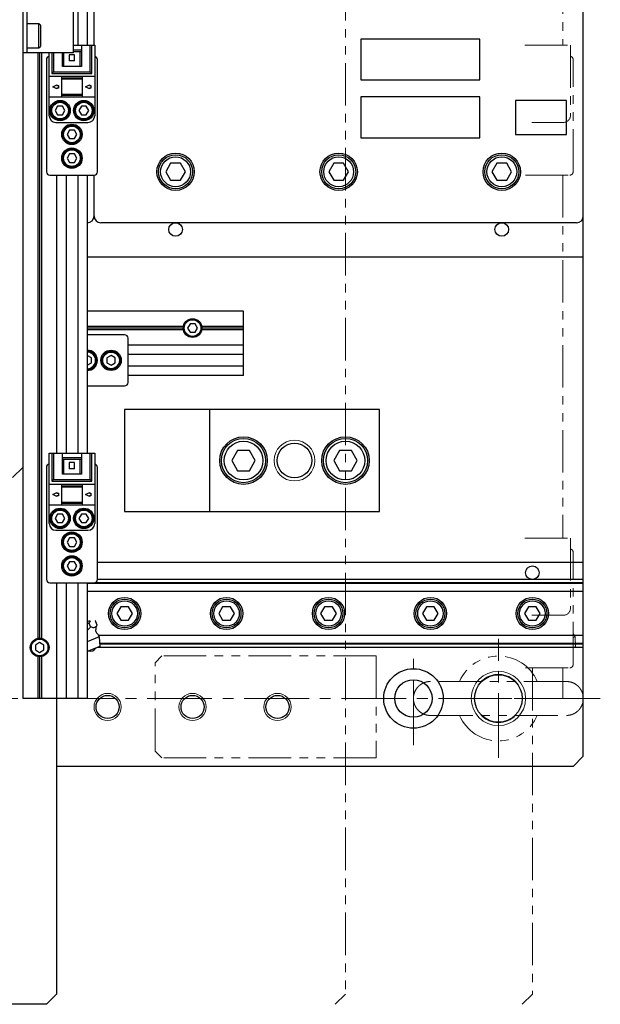
# Model space of a CAD drawing. Extents: x -17891 to -15577, y -7803 to -5900.
# Drawn here: x -16554 to -16383, y -7200 to -6910 of the extents above; entities that cross this region are included whole.
import ezdxf

# ---------------------------------------------------------------- set-up
doc = ezdxf.new("R2010")
doc.units = 0
doc.header["$MEASUREMENT"] = 0
doc.linetypes.add('CENTER2', pattern=[28.575, 19.05, -3.175, 3.175, -3.175])
doc.linetypes.add('PHANTOM', pattern=[2.5, 1.25, -0.25, 0.25, -0.25, 0.25, -0.25])
for name, color, linetype, lineweight in [('中心線', 7, 'CENTER2', 9), ('二点鎖線', 7, 'PHANTOM', 5), ('実線', 7, 'CONTINUOUS', 25), ('細線', 7, 'CONTINUOUS', 13)]:
    doc.layers.add(name, color=color, linetype=linetype, lineweight=lineweight)

msp = doc.modelspace()

# ---------------------------------------------------------------- linework, layer by layer
at = {"layer": '中心線'}
for p, q in [((-16413.21, -7127.01), (-16413.21, -7092.01)), ((-16438.21, -7123.26), (-16438.21, -7095.76)), ((-16383.21, -7109.51), (-16993.21, -7109.51))]:
    msp.add_line(p, q, dxfattribs=at)
at = {"layer": '二点鎖線', "ltscale": 10}
for p, q in [((-16458.21, -6622.51), (-16458.21, -7196.51)), ((-16394.21, -6770.51), (-16394.21, -6917.31)), ((-16405.41, -6917.31), (-16392.01, -6917.31)), ((-16392.01, -6917.31), (-16392.01, -6938.01)), ((-16391.21, -6954.51), (-16391.21, -6921.51)), ((-16403.41, -6940.01), (-16394.01, -6940.01)), ((-16405.21, -6955.51), (-16392.21, -6955.51)), ((-16394.21, -6955.51), (-16394.21, -7062.31)), ((-16405.41, -7062.31), (-16392.01, -7062.31)), ((-16392.01, -7062.31), (-16392.01, -7083.01)), ((-16391.21, -7099.51), (-16391.21, -7066.51)), ((-16403.41, -7085.01), (-16394.01, -7085.01)), ((-16391.21, -7091.59), (-16390.66, -7091.37)), ((-16390.47, -7094.2), (-16390.66, -7091.37)), ((-16391.21, -7094.5), (-16390.47, -7094.2)), ((-16514.21, -7099.01), (-16512.21, -7097.01)), ((-16449.21, -7097.01), (-16512.21, -7097.01)), ((-16449.21, -7097.01), (-16449.21, -7127.01)), ((-16514.21, -7125.01), (-16514.21, -7099.01)), ((-16405.21, -7100.51), (-16392.21, -7100.51)), ((-16403.21, -7100.51), (-16403.21, -7196.51)), ((-16394.21, -7100.51), (-16394.21, -7109.51)), ((-16394.21, -7109.51), (-16413.21, -7109.51)), ((-16514.21, -7125.01), (-16512.21, -7127.01)), ((-16449.21, -7127.01), (-16512.21, -7127.01)), ((-16461.21, -7199.51), (-16458.21, -7196.51)), ((-16406.21, -7199.51), (-16403.21, -7196.51))]:
    msp.add_line(p, q, dxfattribs=at)
for centre, radius, start, end in [((-16392.21, -6921.51), 1, 0, 78.463), ((-16394.01, -6938.01), 2, 270, 0), ((-16392.21, -6954.51), 1, 270, 0), ((-16392.21, -7066.51), 1, 0, 78.463), ((-16394.01, -7083.01), 2, 270, 0), ((-16393.72, -7092.61), 3.3, 22, 40.4526), ((-16413.21, -7109.51), 12.5, 23.6221, 156.4085), ((-16392.21, -7099.51), 1, 270, 0), ((-16413.21, -7109.51), 7.1, 44.9381, 135.0953), ((-16413.21, -7109.51), 12.5, 203.6221, 336.4085), ((-16413.21, -7109.51), 7.1, 224.9381, 315.0953)]:
    msp.add_arc(centre, radius, start, end, dxfattribs=at)
for points, knots in [([(-16433.21, -7104.51), (-16433.48, -7104.53), (-16434, -7104.55), (-16434.77, -7104.74), (-16435.49, -7105.04), (-16436.16, -7105.45), (-16436.76, -7105.96), (-16437.28, -7106.57), (-16437.69, -7107.24), (-16437.99, -7107.96), (-16438.18, -7108.73), (-16438.2, -7109.25), (-16438.21, -7109.51)], [0, 0, 0, 0, 0.100607, 0.200299, 0.299701, 0.399393, 0.5, 0.600607, 0.700299, 0.799701, 0.899393, 1, 1, 1, 1]), ([(-16393.21, -7104.51), (-16393.23, -7104.51), (-16393.25, -7104.51), (-16393.44, -7104.51), (-16393.72, -7104.51), (-16394.06, -7104.51), (-16394.45, -7104.51), (-16394.86, -7104.51), (-16395.28, -7104.51), (-16395.83, -7104.51), (-16396.56, -7104.51), (-16397.55, -7104.51), (-16398.67, -7104.51), (-16399.91, -7104.51), (-16401.27, -7104.51), (-16402.71, -7104.51), (-16404.23, -7104.51), (-16405.8, -7104.51), (-16407.42, -7104.51), (-16409.07, -7104.51), (-16410.75, -7104.51), (-16412.45, -7104.51), (-16414.16, -7104.51), (-16415.86, -7104.51), (-16417.53, -7104.51), (-16419.18, -7104.51), (-16420.79, -7104.51), (-16422.34, -7104.51), (-16423.81, -7104.51), (-16424.96, -7104.51), (-16425.84, -7104.51), (-16426.47, -7104.51), (-16427.07, -7104.51), (-16427.65, -7104.51), (-16428.2, -7104.51), (-16428.74, -7104.51), (-16429.29, -7104.51), (-16429.87, -7104.51), (-16430.45, -7104.51), (-16431.04, -7104.51), (-16431.6, -7104.51), (-16432.08, -7104.51), (-16432.47, -7104.51), (-16432.78, -7104.51), (-16433.02, -7104.51), (-16433.18, -7104.51), (-16433.2, -7104.51), (-16433.21, -7104.51)], [0, 0, 0, 0, 0.026079, 0.050534, 0.07328, 0.094264, 0.113456, 0.130947, 0.146769, 0.160891, 0.187256, 0.213971, 0.241043, 0.268661, 0.296628, 0.324381, 0.35187, 0.37929, 0.406561, 0.433676, 0.460703, 0.487841, 0.515023, 0.542151, 0.569177, 0.596306, 0.623488, 0.650625, 0.677545, 0.704217, 0.717456, 0.730613, 0.743677, 0.756636, 0.769481, 0.782325, 0.796511, 0.812413, 0.830023, 0.849319, 0.87026, 0.892794, 0.912048, 0.932438, 0.953929, 0.97647, 1, 1, 1, 1]), ([(-16388.21, -7109.51), (-16388.22, -7109.25), (-16388.25, -7108.73), (-16388.44, -7107.96), (-16388.74, -7107.24), (-16389.15, -7106.57), (-16389.66, -7105.96), (-16390.26, -7105.45), (-16390.94, -7105.04), (-16391.66, -7104.74), (-16392.43, -7104.55), (-16392.95, -7104.53), (-16393.21, -7104.51)], [0, 0, 0, 0, 0.100607, 0.200299, 0.299701, 0.399393, 0.5, 0.600607, 0.700299, 0.799701, 0.899393, 1, 1, 1, 1]), ([(-16438.21, -7109.51), (-16438.2, -7109.78), (-16438.18, -7110.3), (-16437.99, -7111.07), (-16437.69, -7111.79), (-16437.28, -7112.46), (-16436.76, -7113.06), (-16436.16, -7113.58), (-16435.49, -7113.99), (-16434.77, -7114.29), (-16434, -7114.48), (-16433.48, -7114.5), (-16433.21, -7114.51)], [0, 0, 0, 0, 0.100607, 0.200299, 0.299701, 0.399393, 0.5, 0.600607, 0.700299, 0.799701, 0.899393, 1, 1, 1, 1]), ([(-16393.21, -7114.51), (-16392.95, -7114.5), (-16392.43, -7114.48), (-16391.66, -7114.29), (-16390.94, -7113.99), (-16390.26, -7113.58), (-16389.66, -7113.06), (-16389.15, -7112.46), (-16388.74, -7111.79), (-16388.44, -7111.07), (-16388.25, -7110.3), (-16388.22, -7109.78), (-16388.21, -7109.51)], [0, 0, 0, 0, 0.100607, 0.200299, 0.299701, 0.399393, 0.5, 0.600607, 0.700299, 0.799701, 0.899393, 1, 1, 1, 1]), ([(-16433.21, -7114.51), (-16433.2, -7114.51), (-16433.17, -7114.51), (-16432.98, -7114.51), (-16432.71, -7114.51), (-16432.37, -7114.51), (-16431.98, -7114.51), (-16431.57, -7114.51), (-16431.15, -7114.51), (-16430.6, -7114.51), (-16429.86, -7114.51), (-16428.88, -7114.51), (-16427.76, -7114.51), (-16426.51, -7114.51), (-16425.16, -7114.51), (-16423.71, -7114.51), (-16422.2, -7114.51), (-16420.63, -7114.51), (-16419.01, -7114.51), (-16417.36, -7114.51), (-16415.68, -7114.51), (-16413.98, -7114.51), (-16412.27, -7114.51), (-16410.57, -7114.51), (-16408.89, -7114.51), (-16407.24, -7114.51), (-16405.64, -7114.51), (-16404.09, -7114.51), (-16402.62, -7114.51), (-16401.46, -7114.51), (-16400.59, -7114.51), (-16399.96, -7114.51), (-16399.35, -7114.51), (-16398.78, -7114.51), (-16398.23, -7114.51), (-16397.69, -7114.51), (-16397.14, -7114.51), (-16396.56, -7114.51), (-16395.97, -7114.51), (-16395.39, -7114.51), (-16394.82, -7114.51), (-16394.35, -7114.51), (-16393.95, -7114.51), (-16393.64, -7114.51), (-16393.41, -7114.51), (-16393.24, -7114.51), (-16393.22, -7114.51), (-16393.21, -7114.51)], [0, 0, 0, 0, 0.026079, 0.050534, 0.07328, 0.094264, 0.113456, 0.130947, 0.146769, 0.160891, 0.187256, 0.213971, 0.241043, 0.268661, 0.296628, 0.324381, 0.35187, 0.37929, 0.406561, 0.433676, 0.460703, 0.487841, 0.515023, 0.542151, 0.569177, 0.596306, 0.623488, 0.650625, 0.677545, 0.704217, 0.717456, 0.730613, 0.743677, 0.756636, 0.769481, 0.782325, 0.796511, 0.812413, 0.830023, 0.849319, 0.87026, 0.892794, 0.912048, 0.932438, 0.953929, 0.97647, 1, 1, 1, 1])]:
    msp.add_open_spline(points, degree=3, knots=knots, dxfattribs=at)
at = {"layer": '実線'}
for p, q in [((-16388.21, -7126.51), (-16388.21, -6692.51)), ((-16553.21, -6709.51), (-16553.21, -7109.51)), ((-16537.01, -6795.51), (-16537.01, -6917.31)), ((-16534.21, -6795.51), (-16534.21, -6917.31)), ((-16532.21, -6917.31), (-16532.21, -6883.51)), ((-16552.01, -6899.51), (-16552.01, -6919.51)), ((-16538.21, -6919.51), (-16538.21, -6899.51)), ((-16548.41, -6911.01), (-16552.01, -6911.01)), ((-16548.01, -6911.41), (-16548.41, -6911.01)), ((-16548.41, -6918.01), (-16548.41, -6911.01)), ((-16548.01, -6911.41), (-16548.01, -6917.61)), ((-16453.71, -6915.51), (-16453.71, -6927.51)), ((-16418.71, -6915.51), (-16453.71, -6915.51)), ((-16418.71, -6927.51), (-16418.71, -6915.51)), ((-16552.01, -6918.01), (-16548.41, -6918.01)), ((-16548.41, -6918.01), (-16548.01, -6917.61)), ((-16538.21, -6917.31), (-16532.01, -6917.31)), ((-16538.21, -6918.61), (-16535.91, -6918.61)), ((-16538.21, -6919.11), (-16535.91, -6919.11)), ((-16536.26, -6923.51), (-16536.26, -6919.11)), ((-16535.91, -6917.31), (-16535.91, -6923.51)), ((-16533.31, -6925.11), (-16533.31, -6917.31)), ((-16532.81, -6925.61), (-16532.81, -6917.31)), ((-16532.01, -6917.31), (-16532.01, -6938.01)), ((-16538.21, -6919.51), (-16553.21, -6919.51)), ((-16548.71, -6919.51), (-16548.71, -7091.81)), ((-16548.21, -6919.51), (-16548.21, -7091.76)), ((-16547.71, -6919.51), (-16547.71, -7091.81)), ((-16546.21, -6921.51), (-16546.21, -6954.51)), ((-16545.41, -6938.01), (-16545.41, -6919.51)), ((-16544.61, -6919.51), (-16544.61, -6925.61)), ((-16544.11, -6919.51), (-16544.11, -6925.11)), ((-16541.51, -6923.51), (-16541.51, -6919.51)), ((-16541.16, -6919.51), (-16541.16, -6923.51)), ((-16537.91, -6920.07), (-16539.51, -6920.07)), ((-16539.51, -6920.07), (-16539.51, -6921.91)), ((-16537.91, -6921.91), (-16539.51, -6921.91)), ((-16537.91, -6921.91), (-16537.91, -6920.07)), ((-16531.21, -6954.51), (-16531.21, -6921.51)), ((-16535.91, -6923.51), (-16541.51, -6923.51)), ((-16532.01, -6926.51), (-16545.41, -6926.51)), ((-16544.11, -6925.11), (-16544.61, -6925.61)), ((-16544.61, -6925.61), (-16532.81, -6925.61)), ((-16544.11, -6925.11), (-16533.31, -6925.11)), ((-16541.71, -6932.51), (-16541.71, -6926.51)), ((-16535.71, -6927.01), (-16541.71, -6927.01)), ((-16535.71, -6927.31), (-16541.71, -6927.31)), ((-16535.71, -6926.51), (-16535.71, -6932.51)), ((-16533.31, -6925.11), (-16532.81, -6925.61)), ((-16453.71, -6927.51), (-16418.71, -6927.51)), ((-16544.31, -6929.51), (-16543.11, -6928.91)), ((-16543.11, -6930.11), (-16544.31, -6929.51)), ((-16543.11, -6928.91), (-16543.11, -6929.11)), ((-16543.11, -6929.11), (-16542.71, -6929.11)), ((-16542.71, -6929.91), (-16543.11, -6929.91)), ((-16543.11, -6929.91), (-16543.11, -6930.11)), ((-16542.71, -6929.11), (-16542.71, -6929.91)), ((-16534.71, -6929.51), (-16533.51, -6928.91)), ((-16533.51, -6930.11), (-16534.71, -6929.51)), ((-16533.51, -6928.91), (-16533.51, -6929.11)), ((-16533.51, -6929.11), (-16533.11, -6929.11)), ((-16533.11, -6929.91), (-16533.51, -6929.91)), ((-16533.51, -6929.91), (-16533.51, -6930.11)), ((-16533.11, -6929.11), (-16533.11, -6929.91)), ((-16545.41, -6932.51), (-16532.01, -6932.51)), ((-16541.71, -6931.71), (-16535.71, -6931.71)), ((-16541.71, -6932.01), (-16535.71, -6932.01)), ((-16453.71, -6932.51), (-16453.71, -6944.51)), ((-16418.71, -6932.51), (-16453.71, -6932.51)), ((-16418.71, -6944.51), (-16418.71, -6932.51)), ((-16393.21, -6933.51), (-16408.21, -6933.51)), ((-16408.21, -6933.51), (-16408.21, -6943.51)), ((-16393.21, -6943.51), (-16393.21, -6933.51)), ((-16542.93, -6935.26), (-16543.66, -6936.51)), ((-16543.66, -6936.51), (-16542.93, -6937.76)), ((-16541.49, -6935.26), (-16542.93, -6935.26)), ((-16540.77, -6936.51), (-16541.49, -6935.26)), ((-16541.49, -6937.76), (-16540.77, -6936.51)), ((-16535.93, -6935.26), (-16536.66, -6936.51)), ((-16536.66, -6936.51), (-16535.93, -6937.76)), ((-16534.49, -6935.26), (-16535.93, -6935.26)), ((-16533.77, -6936.51), (-16534.49, -6935.26)), ((-16534.49, -6937.76), (-16533.77, -6936.51)), ((-16542.93, -6937.76), (-16541.49, -6937.76)), ((-16535.93, -6937.76), (-16534.49, -6937.76)), ((-16543.41, -6940.01), (-16534.01, -6940.01)), ((-16539.43, -6942.26), (-16540.16, -6943.51)), ((-16537.99, -6942.26), (-16539.43, -6942.26)), ((-16537.27, -6943.51), (-16537.99, -6942.26)), ((-16540.16, -6943.51), (-16539.43, -6944.76)), ((-16539.43, -6944.76), (-16537.99, -6944.76)), ((-16537.99, -6944.76), (-16537.27, -6943.51)), ((-16453.71, -6944.51), (-16418.71, -6944.51)), ((-16408.21, -6943.51), (-16393.21, -6943.51)), ((-16539.43, -6949.26), (-16540.16, -6950.51)), ((-16540.16, -6950.51), (-16539.43, -6951.76)), ((-16537.99, -6949.26), (-16539.43, -6949.26)), ((-16537.27, -6950.51), (-16537.99, -6949.26)), ((-16537.99, -6951.76), (-16537.27, -6950.51)), ((-16539.43, -6951.76), (-16537.99, -6951.76)), ((-16509.66, -6952.01), (-16511.1, -6954.51)), ((-16506.77, -6952.01), (-16509.66, -6952.01)), ((-16505.33, -6954.51), (-16506.77, -6952.01)), ((-16461.66, -6952.01), (-16463.1, -6954.51)), ((-16458.77, -6952.01), (-16461.66, -6952.01)), ((-16457.33, -6954.51), (-16458.77, -6952.01)), ((-16413.66, -6952.01), (-16415.1, -6954.51)), ((-16410.77, -6952.01), (-16413.66, -6952.01)), ((-16409.33, -6954.51), (-16410.77, -6952.01)), ((-16545.21, -6955.51), (-16532.21, -6955.51)), ((-16543.21, -6955.51), (-16543.21, -7037.31)), ((-16540.41, -6955.51), (-16540.41, -7037.31)), ((-16537.01, -6955.51), (-16537.01, -7037.31)), ((-16534.21, -6955.51), (-16534.21, -7037.31)), ((-16532.21, -6967.51), (-16532.21, -6955.51)), ((-16511.1, -6954.51), (-16509.66, -6957.01)), ((-16506.77, -6957.01), (-16505.33, -6954.51)), ((-16463.1, -6954.51), (-16461.66, -6957.01)), ((-16458.77, -6957.01), (-16457.33, -6954.51)), ((-16415.1, -6954.51), (-16413.66, -6957.01)), ((-16410.77, -6957.01), (-16409.33, -6954.51)), ((-16509.66, -6957.01), (-16506.77, -6957.01)), ((-16461.66, -6957.01), (-16458.77, -6957.01)), ((-16413.66, -6957.01), (-16410.77, -6957.01)), ((-16390.21, -6969.51), (-16530.21, -6969.51)), ((-16534.21, -6979.51), (-16388.21, -6979.51)), ((-16488.21, -6995.51), (-16534.21, -6995.51)), ((-16488.21, -7014.51), (-16488.21, -6995.51)), ((-16505.92, -7000.01), (-16534.21, -7000.01)), ((-16503.93, -6999.26), (-16504.66, -7000.51)), ((-16502.49, -6999.26), (-16503.93, -6999.26)), ((-16501.77, -7000.51), (-16502.49, -6999.26)), ((-16488.21, -7000.01), (-16500.51, -7000.01)), ((-16505.96, -7000.51), (-16534.21, -7000.51)), ((-16505.92, -7001.01), (-16534.21, -7001.01)), ((-16523.21, -7002.51), (-16534.21, -7002.51)), ((-16504.66, -7000.51), (-16503.93, -7001.76)), ((-16503.93, -7001.76), (-16502.49, -7001.76)), ((-16502.49, -7001.76), (-16501.77, -7000.51)), ((-16488.21, -7001.01), (-16500.51, -7001.01)), ((-16488.21, -7000.51), (-16500.46, -7000.51)), ((-16522.21, -7016.51), (-16522.21, -7003.51)), ((-16488.21, -7005.51), (-16522.21, -7005.51)), ((-16532.96, -7009.29), (-16534.21, -7008.57)), ((-16527.21, -7008.57), (-16528.46, -7009.29)), ((-16525.96, -7009.29), (-16527.21, -7008.57)), ((-16488.21, -7008.31), (-16522.21, -7008.31)), ((-16534.21, -7011.46), (-16532.96, -7010.74)), ((-16532.96, -7010.74), (-16532.96, -7009.29)), ((-16528.46, -7009.29), (-16528.46, -7010.74)), ((-16528.46, -7010.74), (-16527.21, -7011.46)), ((-16527.21, -7011.46), (-16525.96, -7010.74)), ((-16525.96, -7010.74), (-16525.96, -7009.29)), ((-16488.21, -7011.71), (-16522.21, -7011.71)), ((-16488.21, -7014.51), (-16522.21, -7014.51)), ((-16534.21, -7017.51), (-16523.21, -7017.51)), ((-16448.21, -7024.51), (-16523.21, -7024.51)), ((-16523.21, -7024.51), (-16523.21, -7054.51)), ((-16498.21, -7024.51), (-16498.21, -7054.51)), ((-16448.21, -7054.51), (-16448.21, -7024.51)), ((-16545.41, -7037.31), (-16532.01, -7037.31)), ((-16545.41, -7058.01), (-16545.41, -7037.31)), ((-16544.61, -7037.31), (-16544.61, -7045.61)), ((-16544.11, -7037.31), (-16544.11, -7045.11)), ((-16541.51, -7043.51), (-16541.51, -7037.31)), ((-16535.91, -7037.31), (-16535.91, -7043.51)), ((-16533.31, -7045.11), (-16533.31, -7037.31)), ((-16532.81, -7045.61), (-16532.81, -7037.31)), ((-16532.01, -7037.31), (-16532.01, -7058.01)), ((-16489.94, -7036.51), (-16491.68, -7039.51)), ((-16486.48, -7036.51), (-16489.94, -7036.51)), ((-16484.75, -7039.51), (-16486.48, -7036.51)), ((-16459.94, -7036.51), (-16461.68, -7039.51)), ((-16456.48, -7036.51), (-16459.94, -7036.51)), ((-16454.75, -7039.51), (-16456.48, -7036.51)), ((-16541.51, -7038.61), (-16535.91, -7038.61)), ((-16541.51, -7039.11), (-16535.91, -7039.11)), ((-16541.16, -7039.11), (-16541.16, -7043.51)), ((-16539.51, -7040.07), (-16539.51, -7041.91)), ((-16537.91, -7040.07), (-16539.51, -7040.07)), ((-16537.91, -7041.91), (-16537.91, -7040.07)), ((-16536.26, -7043.51), (-16536.26, -7039.11)), ((-16491.68, -7039.51), (-16489.94, -7042.51)), ((-16486.48, -7042.51), (-16484.75, -7039.51)), ((-16461.68, -7039.51), (-16459.94, -7042.51)), ((-16456.48, -7042.51), (-16454.75, -7039.51)), ((-16556.21, -7044.51), (-16553.21, -7041.51)), ((-16546.21, -7041.51), (-16546.21, -7074.51)), ((-16535.91, -7043.51), (-16541.51, -7043.51)), ((-16537.91, -7041.91), (-16539.51, -7041.91)), ((-16531.21, -7074.51), (-16531.21, -7041.51)), ((-16489.94, -7042.51), (-16486.48, -7042.51)), ((-16459.94, -7042.51), (-16456.48, -7042.51)), ((-16532.01, -7046.51), (-16545.41, -7046.51)), ((-16544.11, -7045.11), (-16544.61, -7045.61)), ((-16544.61, -7045.61), (-16532.81, -7045.61)), ((-16544.11, -7045.11), (-16533.31, -7045.11)), ((-16541.71, -7052.51), (-16541.71, -7046.51)), ((-16535.71, -7046.51), (-16535.71, -7052.51)), ((-16533.31, -7045.11), (-16532.81, -7045.61)), ((-16544.31, -7049.51), (-16543.11, -7048.91)), ((-16543.11, -7050.11), (-16544.31, -7049.51)), ((-16543.11, -7048.91), (-16543.11, -7049.11)), ((-16543.11, -7049.11), (-16542.71, -7049.11)), ((-16542.71, -7049.11), (-16542.71, -7049.91)), ((-16535.71, -7047.01), (-16541.71, -7047.01)), ((-16535.71, -7047.31), (-16541.71, -7047.31)), ((-16534.71, -7049.51), (-16533.51, -7048.91)), ((-16533.51, -7050.11), (-16534.71, -7049.51)), ((-16533.51, -7048.91), (-16533.51, -7049.11)), ((-16533.51, -7049.11), (-16533.11, -7049.11)), ((-16533.11, -7049.11), (-16533.11, -7049.91)), ((-16545.41, -7052.51), (-16532.01, -7052.51)), ((-16542.71, -7049.91), (-16543.11, -7049.91)), ((-16543.11, -7049.91), (-16543.11, -7050.11)), ((-16541.71, -7051.71), (-16535.71, -7051.71)), ((-16541.71, -7052.01), (-16535.71, -7052.01)), ((-16533.51, -7049.91), (-16533.51, -7050.11)), ((-16533.11, -7049.91), (-16533.51, -7049.91)), ((-16542.93, -7055.26), (-16543.66, -7056.51)), ((-16541.49, -7055.26), (-16542.93, -7055.26)), ((-16540.77, -7056.51), (-16541.49, -7055.26)), ((-16535.93, -7055.26), (-16536.66, -7056.51)), ((-16534.49, -7055.26), (-16535.93, -7055.26)), ((-16533.77, -7056.51), (-16534.49, -7055.26)), ((-16523.21, -7054.51), (-16448.21, -7054.51)), ((-16543.66, -7056.51), (-16542.93, -7057.76)), ((-16542.93, -7057.76), (-16541.49, -7057.76)), ((-16541.49, -7057.76), (-16540.77, -7056.51)), ((-16536.66, -7056.51), (-16535.93, -7057.76)), ((-16535.93, -7057.76), (-16534.49, -7057.76)), ((-16534.49, -7057.76), (-16533.77, -7056.51)), ((-16543.41, -7060.01), (-16534.01, -7060.01)), ((-16539.43, -7062.26), (-16540.16, -7063.51)), ((-16540.16, -7063.51), (-16539.43, -7064.76)), ((-16537.99, -7062.26), (-16539.43, -7062.26)), ((-16537.27, -7063.51), (-16537.99, -7062.26)), ((-16537.99, -7064.76), (-16537.27, -7063.51)), ((-16539.43, -7064.76), (-16537.99, -7064.76)), ((-16539.43, -7069.26), (-16540.16, -7070.51)), ((-16537.99, -7069.26), (-16539.43, -7069.26)), ((-16537.27, -7070.51), (-16537.99, -7069.26)), ((-16388.21, -7069.51), (-16531.21, -7069.51)), ((-16540.16, -7070.51), (-16539.43, -7071.76)), ((-16539.43, -7071.76), (-16537.99, -7071.76)), ((-16537.99, -7071.76), (-16537.27, -7070.51)), ((-16545.21, -7075.51), (-16532.21, -7075.51)), ((-16543.21, -7075.51), (-16543.21, -7196.51)), ((-16540.41, -7075.51), (-16540.41, -7109.51)), ((-16537.01, -7075.51), (-16537.01, -7109.51)), ((-16534.21, -7075.51), (-16534.21, -7109.51)), ((-16388.21, -7075.47), (-16531.93, -7075.47)), ((-16388.21, -7074.51), (-16531.21, -7074.51)), ((-16388.21, -7075.71), (-16534.21, -7075.71)), ((-16388.21, -7078.02), (-16534.21, -7078.02)), ((-16524.37, -7082.51), (-16525.52, -7084.51)), ((-16522.06, -7082.51), (-16524.37, -7082.51)), ((-16520.9, -7084.51), (-16522.06, -7082.51)), ((-16494.37, -7082.51), (-16495.52, -7084.51)), ((-16492.06, -7082.51), (-16494.37, -7082.51)), ((-16490.9, -7084.51), (-16492.06, -7082.51)), ((-16464.37, -7082.51), (-16465.52, -7084.51)), ((-16462.06, -7082.51), (-16464.37, -7082.51)), ((-16460.9, -7084.51), (-16462.06, -7082.51)), ((-16434.37, -7082.51), (-16435.52, -7084.51)), ((-16432.06, -7082.51), (-16434.37, -7082.51)), ((-16430.9, -7084.51), (-16432.06, -7082.51)), ((-16404.37, -7082.51), (-16405.52, -7084.51)), ((-16402.06, -7082.51), (-16404.37, -7082.51)), ((-16400.9, -7084.51), (-16402.06, -7082.51)), ((-16533.57, -7086.71), (-16534.21, -7086.98)), ((-16532.01, -7086.54), (-16531.78, -7086.64)), ((-16532.01, -7086.55), (-16531.78, -7086.64)), ((-16531.35, -7087.71), (-16531.78, -7086.64)), ((-16525.52, -7084.51), (-16524.37, -7086.51)), ((-16524.37, -7086.51), (-16522.06, -7086.51)), ((-16522.06, -7086.51), (-16520.9, -7084.51)), ((-16495.52, -7084.51), (-16494.37, -7086.51)), ((-16494.37, -7086.51), (-16492.06, -7086.51)), ((-16492.06, -7086.51), (-16490.9, -7084.51)), ((-16465.52, -7084.51), (-16464.37, -7086.51)), ((-16464.37, -7086.51), (-16462.06, -7086.51)), ((-16462.06, -7086.51), (-16460.9, -7084.51)), ((-16435.52, -7084.51), (-16434.37, -7086.51)), ((-16434.37, -7086.51), (-16432.06, -7086.51)), ((-16432.06, -7086.51), (-16430.9, -7084.51)), ((-16405.52, -7084.51), (-16404.37, -7086.51)), ((-16404.37, -7086.51), (-16402.06, -7086.51)), ((-16402.06, -7086.51), (-16400.9, -7084.51)), ((-16533.22, -7088.46), (-16533.65, -7087.39)), ((-16531.85, -7088.55), (-16532.27, -7088.72)), ((-16548.21, -7093.07), (-16549.46, -7093.79)), ((-16546.96, -7093.79), (-16548.21, -7093.07)), ((-16530.66, -7091.37), (-16534.21, -7092.8)), ((-16388.21, -7091.01), (-16530.84, -7091.01)), ((-16530.66, -7091.37), (-16530.47, -7094.2)), ((-16549.46, -7093.79), (-16549.46, -7095.24)), ((-16549.46, -7095.24), (-16548.21, -7095.96)), ((-16548.21, -7095.96), (-16546.96, -7095.24)), ((-16546.96, -7095.24), (-16546.96, -7093.79)), ((-16530.47, -7094.2), (-16534.21, -7095.71)), ((-16388.21, -7094.51), (-16531.21, -7094.51)), ((-16388.21, -7093.32), (-16530.53, -7093.32)), ((-16388.21, -7093.55), (-16530.51, -7093.55)), ((-16548.71, -7097.22), (-16548.71, -7109.51)), ((-16548.21, -7097.26), (-16548.21, -7109.51)), ((-16547.71, -7097.22), (-16547.71, -7109.51)), ((-16534.21, -7109.51), (-16553.21, -7109.51)), ((-16388.21, -7126.51), (-16391.21, -7129.51)), ((-16391.21, -7129.51), (-16543.21, -7129.51)), ((-16546.21, -7199.51), (-16543.21, -7196.51)), ((-16546.21, -7199.51), (-16830.21, -7199.51))]:
    msp.add_line(p, q, dxfattribs=at)
for centre, radius in [((-16542.21, -6936.51), 3), ((-16535.21, -6936.51), 3), ((-16542.21, -6936.51), 2.75), ((-16542.21, -6936.51), 2.45), ((-16535.21, -6936.51), 2.75), ((-16535.21, -6936.51), 2.45), ((-16538.71, -6943.51), 3), ((-16538.71, -6943.51), 2.75), ((-16538.71, -6943.51), 2.45), ((-16538.71, -6950.51), 3), ((-16538.71, -6950.51), 2.75), ((-16538.71, -6950.51), 2.45), ((-16508.21, -6954.51), 5.5), ((-16508.21, -6954.51), 5), ((-16508.21, -6954.51), 4.4), ((-16460.21, -6954.51), 5.5), ((-16460.21, -6954.51), 5), ((-16460.21, -6954.51), 4.4), ((-16412.21, -6954.51), 5.5), ((-16412.21, -6954.51), 5), ((-16412.21, -6954.51), 4.4), ((-16508.21, -6971.51), 2), ((-16412.21, -6971.51), 2), ((-16503.21, -7000.51), 2.75), ((-16503.21, -7000.51), 2.45), ((-16527.21, -7010.01), 3), ((-16527.21, -7010.01), 2.75), ((-16527.21, -7010.01), 2.45), ((-16488.21, -7039.51), 7), ((-16488.21, -7039.51), 6.5), ((-16488.21, -7039.51), 5.7), ((-16473.21, -7039.51), 5.1), ((-16458.21, -7039.51), 7), ((-16458.21, -7039.51), 6.5), ((-16458.21, -7039.51), 5.7), ((-16542.21, -7056.51), 3), ((-16542.21, -7056.51), 2.75), ((-16542.21, -7056.51), 2.45), ((-16535.21, -7056.51), 3), ((-16535.21, -7056.51), 2.75), ((-16535.21, -7056.51), 2.45), ((-16538.71, -7063.51), 3), ((-16538.71, -7063.51), 2.75), ((-16538.71, -7063.51), 2.45), ((-16538.71, -7070.51), 3), ((-16538.71, -7070.51), 2.75), ((-16538.71, -7070.51), 2.45), ((-16403.21, -7072.51), 2), ((-16523.21, -7084.51), 4.75), ((-16523.21, -7084.51), 4.25), ((-16523.21, -7084.51), 3.75), ((-16493.21, -7084.51), 4.75), ((-16493.21, -7084.51), 4.25), ((-16493.21, -7084.51), 3.75), ((-16463.21, -7084.51), 4.75), ((-16463.21, -7084.51), 4.25), ((-16463.21, -7084.51), 3.75), ((-16433.21, -7084.51), 4.75), ((-16433.21, -7084.51), 4.25), ((-16433.21, -7084.51), 3.75), ((-16403.21, -7084.51), 4.75), ((-16403.21, -7084.51), 4.25), ((-16403.21, -7084.51), 3.75), ((-16548.21, -7094.51), 2.75), ((-16548.21, -7094.51), 2.45), ((-16438.21, -7109.51), 8.75), ((-16438.21, -7109.51), 5.5), ((-16413.21, -7109.51), 7), ((-16528.21, -7112.01), 3.4), ((-16503.21, -7112.01), 3.4), ((-16478.21, -7112.01), 3.4)]:
    msp.add_circle(centre, radius, dxfattribs=at)
for centre, radius, start, end in [((-16545.21, -6921.51), 1, 101.537, 180), ((-16532.21, -6921.51), 1, 0, 78.463), ((-16543.41, -6938.01), 2, 180, 270), ((-16534.01, -6938.01), 2, 270, 0), ((-16545.21, -6954.51), 1, 180, 270), ((-16532.21, -6954.51), 1, 270, 0), ((-16534.21, -6967.51), 2, 270, 0), ((-16530.21, -6967.51), 2, 180, 270), ((-16390.21, -6967.51), 2, 270, 0), ((-16523.21, -7003.51), 1, 0, 90), ((-16534.21, -7010.01), 3, 270, 90), ((-16534.21, -7010.01), 2.75, 270, 90), ((-16534.21, -7010.01), 2.45, 270, 90), ((-16523.21, -7016.51), 1, 270, 0), ((-16545.21, -7041.51), 1, 101.537, 180), ((-16532.21, -7041.51), 1, 0, 78.463), ((-16543.41, -7058.01), 2, 180, 270), ((-16534.01, -7058.01), 2, 270, 0), ((-16545.21, -7074.51), 1, 180, 270), ((-16532.21, -7074.51), 1, 270, 0), ((-16525.8, -7090), 6, 157.5366, 175.1552), ((-16530.98, -7089.56), 0.8, 175.1552, 228.0213), ((-16533.72, -7092.61), 3.3, 22, 48.0213), ((-16533.25, -7093.77), 1.82, 254.1342, 329.8658)]:
    msp.add_arc(centre, radius, start, end, dxfattribs=at)
for points, knots in [([(-16533.65, -7087.39), (-16533.57, -7087.23), (-16533.44, -7086.97), (-16533.29, -7086.76), (-16533.22, -7086.72), (-16533.22, -7086.71)], [0, 0, 0, 0, 0.657098, 0.997586, 1, 1, 1, 1]), ([(-16534.21, -7087.37), (-16534.18, -7087.37), (-16534, -7087.37), (-16533.81, -7087.38), (-16533.65, -7087.39)], [0, 0, 0, 0, 0.1615, 1, 1, 1, 1]), ([(-16533.22, -7088.46), (-16533.43, -7088.72), (-16533.73, -7089.07), (-16534.11, -7089.34), (-16534.21, -7089.42)], [0, 0, 0, 0, 0.716257, 1, 1, 1, 1]), ([(-16532.27, -7088.72), (-16532.4, -7088.71), (-16532.7, -7088.69), (-16533.03, -7088.54), (-16533.22, -7088.46)], [0, 0, 0, 0, 0.433163, 1, 1, 1, 1]), ([(-16531.35, -7087.71), (-16531.4, -7087.84), (-16531.52, -7088.11), (-16531.69, -7088.4), (-16531.81, -7088.52), (-16531.85, -7088.55)], [0, 0, 0, 0, 0.415557, 0.834538, 1, 1, 1, 1])]:
    msp.add_open_spline(points, degree=3, knots=knots, dxfattribs=at)
at = {"layer": '細線'}
for centre, radius in [((-16473.21, -7039.51), 6), ((-16413.21, -7109.51), 8), ((-16528.21, -7112.01), 4), ((-16503.21, -7112.01), 4), ((-16478.21, -7112.01), 4)]:
    msp.add_circle(centre, radius, dxfattribs=at)

doc.saveas('drawing.dxf')
